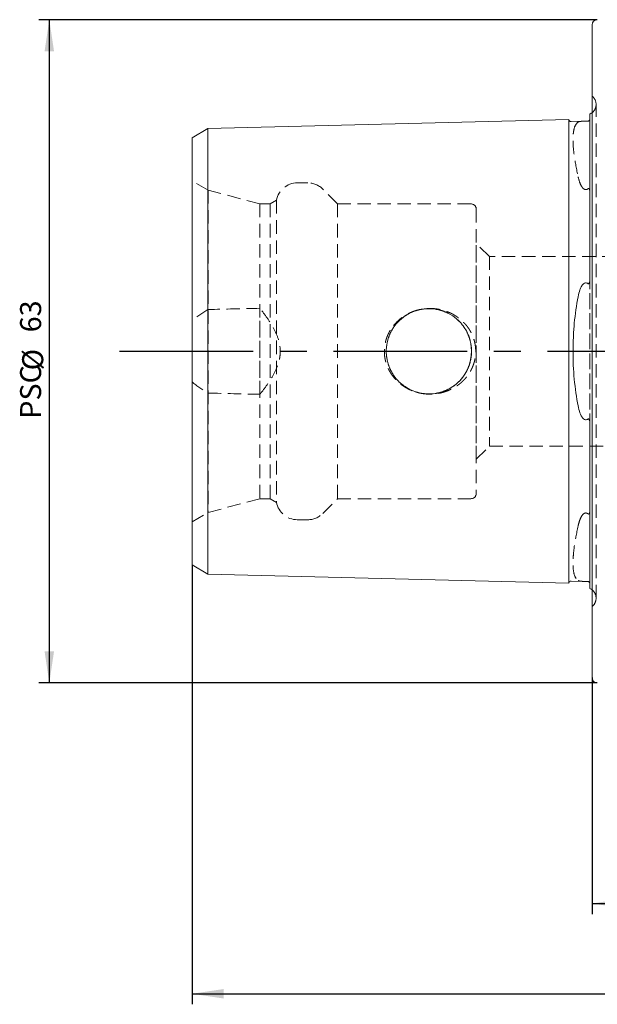
# Model space of a CAD drawing. Units: millimetres. Extents: x 14 to 271, y 11 to 159.
# Drawn here: x 128 to 183, y 63 to 157 of the extents above; entities that cross this region are included whole.
import ezdxf

# ---------------------------------------------------------------- set-up
doc = ezdxf.new("R2010")
doc.units = ezdxf.units.MM
doc.linetypes.add('CENTERX2', pattern=[20.32, 12.7, -2.54, 2.54, -2.54])
doc.linetypes.add('HIDDEN', pattern=[1.905, 1.27, -0.635])
doc.layers.add('VERMASSUNG', color=7, linetype='Continuous')
doc.styles.add('SLDTEXTSTYLE0', font='TXT', dxfattribs={"width": 0.7})
doc.dimstyles.new('SLDDIMSTYLE0', dxfattribs={"dimtxt": 2, "dimasz": 3, "dimexe": 0, "dimexo": 0.0625, "dimgap": 0.5, "dimtad": 1, "dimrnd": 1e-09, "dimzin": 12, "dimdsep": 46, "dimtxsty": 'SLDTEXTSTYLE0', "dimsah": 1, "dimcen": 0.09, "dimadec": 0, "dimazin": 3, "dimtfac": 1, "dimtdec": 3, "dimtofl": 0, "dimtmove": 0, "dimatfit": 3, "dimfxl": 1, "dimfrac": 2, "dimtolj": 1, "dimtzin": 12, "dimarcsym": 0})
doc.dimstyles.new('SLDDIMSTYLE1', dxfattribs={"dimtxt": 2, "dimasz": 3, "dimexe": 0, "dimexo": 0.0625, "dimgap": 0.5, "dimtad": 1, "dimrnd": 1e-09, "dimzin": 12, "dimdsep": 46, "dimtxsty": 'SLDTEXTSTYLE0', "dimsah": 1, "dimcen": 0.09, "dimadec": 0, "dimazin": 3, "dimtol": 1, "dimtp": 0.1, "dimtm": 0.1, "dimtfac": 1, "dimtdec": 1, "dimtofl": 0, "dimtmove": 0, "dimatfit": 3, "dimfxl": 1, "dimfrac": 2, "dimtolj": 1, "dimarcsym": 0})

# ---------------------------------------------------------------- blocks, each defined once
blk = doc.blocks.new('_D')
at = {"layer": 'VERMASSUNG'}
for p, q in [((144.254, 104.757), (144.254, 63.02)), ((247.254, 80.049), (247.254, 63.02)), ((144.254, 64.02), (247.254, 64.02))]:
    blk.add_line(p, q, dxfattribs=at)
for points in [[(144.254, 64.02), (147.254, 63.57), (147.254, 64.47)], [(247.254, 64.02), (244.254, 64.47), (244.254, 63.57)]]:
    blk.add_solid(points, dxfattribs=at)
at = {"layer": 'VERMASSUNG', "insert": (192.954, 66.598, 0.1), "char_height": 2, "attachment_point": 1, "style": 'SLDTEXTSTYLE0'}
blk.add_mtext('103', dxfattribs=at)
blk = doc.blocks.new('_D_2')
at = {"layer": 'VERMASSUNG'}
for p, q in [((182.254, 94.049), (182.254, 71.598)), ((247.254, 80.049), (247.254, 71.598)), ((182.254, 72.598), (247.254, 72.598))]:
    blk.add_line(p, q, dxfattribs=at)
for points in [[(182.254, 72.598), (185.254, 72.148), (185.254, 73.048)], [(247.254, 72.598), (244.254, 73.048), (244.254, 72.148)]]:
    blk.add_solid(points, dxfattribs=at)
at = {"layer": 'VERMASSUNG', "attachment_point": 1, "style": 'SLDTEXTSTYLE0'}
for s, insert, char_height in [('65', (210.204, 75.176, 0.1), 2), ('±0.1', (216.004, 74.682, 0.1), 1.5)]:
    blk.add_mtext(s, dxfattribs=dict(at, insert=insert, char_height=char_height))
blk = doc.blocks.new('_D_4')
at = {"layer": 'VERMASSUNG'}
for p, q in [((182.754, 156.549), (129.696, 156.549)), ((130.696, 156.549), (130.696, 93.549)), ((182.754, 93.549), (129.696, 93.549))]:
    blk.add_line(p, q, dxfattribs=at)
for points in [[(130.696, 156.549), (130.246, 153.549), (131.146, 153.549)], [(130.696, 93.549), (131.146, 96.549), (130.246, 96.549)]]:
    blk.add_solid(points, dxfattribs=at)
at = {"layer": 'VERMASSUNG', "char_height": 2, "attachment_point": 1, "rotation": 90, "style": 'SLDTEXTSTYLE0'}
for s, insert in [('63', (127.918, 126.854, 0.403)), ('%%c', (128.118, 123.244, 0.403)), ('PSC', (127.918, 118.644, 0.403))]:
    blk.add_mtext(s, dxfattribs=dict(at, insert=insert))

msp = doc.modelspace()

# ---------------------------------------------------------------- linework, layer by layer
at = {"color": 7, "linetype": 'Continuous', "lineweight": 15}
for p, q in [((182.25443, 94.04929), (182.25443, 156.04928)), ((145.75443, 146.20765), (180.05443, 147.06938)), ((180.05443, 131.53446), (180.05443, 147.06938)), ((180.25939, 146.87447), (181.43792, 146.90408)), ((182.05443, 147.58911), (182.05443, 132.07117)), ((144.25443, 145.34162), (145.75443, 146.20765)), ((145.75443, 131.1036), (145.75443, 146.20765)), ((144.25443, 130.67058), (144.25443, 145.34162)), ((145.75443, 131.1036), (145.75443, 118.99497)), ((180.05443, 131.53446), (180.05443, 118.56411)), ((144.25443, 130.67058), (144.25443, 119.42799)), ((144.25443, 104.75695), (144.25443, 119.42799)), ((145.75443, 103.89092), (145.75443, 118.99497)), ((180.05443, 103.02918), (180.05443, 118.56411)), ((182.05443, 118.0274), (182.05443, 102.50946)), ((144.25443, 104.75695), (145.75443, 103.89092)), ((145.75443, 103.89092), (180.05443, 103.02918)), ((180.25939, 103.2241), (181.43792, 103.19449))]:
    msp.add_line(p, q, dxfattribs=at)
at = {"color": 7, "linetype": 'HIDDEN', "lineweight": 0}
for p, q in [((182.25443, 94.04929), (182.25443, 156.04928)), ((182.34732, 149.20639), (182.25443, 149.29929)), ((182.25443, 100.79928), (182.25443, 149.28105)), ((182.64022, 101.59928), (182.64022, 148.49928)), ((182.64022, 101.59928), (182.64022, 148.49928)), ((180.05443, 147.06938), (180.05443, 140.58421)), ((182.05443, 147.10888), (182.05443, 147.58911)), ((182.05443, 132.07117), (182.05443, 147.10888)), ((145.75443, 146.20765), (145.75443, 140.15334)), ((144.25443, 145.34162), (144.25443, 139.72032)), ((144.25443, 108.85285), (144.25443, 141.24571)), ((145.78466, 140.36224), (144.25443, 141.24571)), ((145.78466, 140.36224), (145.78466, 109.73633)), ((150.68466, 139.04929), (145.78466, 140.36224)), ((155.25623, 141.04929), (154.25443, 141.04929)), ((158.08466, 139.04929), (156.67045, 140.4635)), ((180.05443, 140.58421), (180.05443, 109.51436)), ((144.25443, 139.72032), (144.25443, 127.95127)), ((145.75443, 140.15334), (145.75443, 129.0145)), ((152.28466, 139.3957), (151.68466, 139.04929)), ((152.28466, 139.3957), (152.28466, 110.70287)), ((182.05443, 110.01158), (182.05443, 140.08699)), ((182.05443, 140.08699), (182.05443, 110.01158)), ((150.68466, 139.04929), (150.68466, 111.04928)), ((151.68466, 139.04929), (150.68466, 139.04929)), ((151.68466, 139.04929), (151.68466, 111.04928)), ((158.08466, 139.04929), (158.08466, 111.04928)), ((170.75443, 139.04929), (158.08466, 139.04929)), ((171.25443, 138.54928), (171.25443, 111.54928)), ((171.25443, 114.79928), (171.25443, 135.29928)), ((172.50443, 134.04928), (171.25443, 135.29928)), ((172.50443, 134.04928), (172.50443, 116.04929)), ((209.25443, 134.04928), (172.50443, 134.04928)), ((150.70443, 120.96332), (150.70443, 129.13525)), ((144.25443, 122.1473), (144.25443, 127.95127)), ((144.25443, 122.1473), (144.25443, 110.37824)), ((145.75443, 121.08407), (145.75443, 109.94523)), ((182.05443, 102.98969), (182.05443, 118.0274)), ((171.25443, 114.79928), (172.50443, 116.04929)), ((172.50443, 116.04929), (209.25443, 116.04929)), ((144.25443, 110.37824), (144.25443, 104.75695)), ((145.78466, 109.73633), (150.68466, 111.04928)), ((150.68466, 111.04928), (151.68466, 111.04928)), ((151.68466, 111.04928), (152.28466, 110.70287)), ((156.67045, 109.63507), (158.08466, 111.04928)), ((158.08466, 111.04928), (170.75443, 111.04928)), ((144.25443, 108.85285), (145.78466, 109.73633)), ((145.75443, 109.94523), (145.75443, 103.89092)), ((180.05443, 109.51436), (180.05443, 103.02918)), ((154.25443, 109.04928), (155.25623, 109.04928)), ((182.05443, 102.50946), (182.05443, 102.98969)), ((182.25443, 100.79928), (182.34732, 100.89218))]:
    msp.add_line(p, q, dxfattribs=at)
at = {"color": 7, "linetype": 'Continuous', "lineweight": 15, "flags": 128}
for points in [[(182.25443, 147.71015), (182.17989, 147.65741), (182.05443, 147.58911)], [(182.05443, 102.50946), (182.17989, 102.44116), (182.25443, 102.38842)]]:
    msp.add_lwpolyline(points, dxfattribs=at)
at = {"color": 7, "linetype": 'HIDDEN', "lineweight": 0}
msp.add_circle((166.75443, 125.04928), 4.05, dxfattribs=at)
msp.add_circle((166.75443, 125.04928), 4.05, dxfattribs=at)
at = {"color": 7, "linetype": 'Continuous', "lineweight": 15}
for centre, radius, start, end in [((182.75443, 156.04928), 0.5, 90, 180), ((180.25437, 147.07441), 0.2, 181.4391667, 271.4391667), ((180.25437, 103.02416), 0.2, 88.5608333, 178.5608333), ((182.75443, 94.04928), 0.5, 180, 270)]:
    msp.add_arc(centre, radius, start, end, dxfattribs=at)
at = {"color": 7, "linetype": 'HIDDEN', "lineweight": 0}
for centre, radius, start, end in [((181.64022, 148.49928), 1, 351.8087251, 45), ((181.64022, 148.49928), 1, 307.8947985, 351.8087251), ((154.25443, 139.04928), 2, 90, 170.0257782), ((155.25623, 139.04928), 2, 45, 90), ((170.75443, 138.54928), 0.5, 0, 90), ((170.75443, 111.54928), 0.5, 270, 0), ((154.25443, 111.04928), 2, 189.9742218, 270), ((155.25623, 111.04928), 2, 270, 315), ((181.64022, 101.59928), 1, 0, 52.1052015), ((181.64022, 101.59928), 1, 315, 0)]:
    msp.add_arc(centre, radius, start, end, dxfattribs=at)
for points, knots in [([(181.43792, 146.90408), (181.34923, 146.90185), (181.28932, 146.89935), (181.18366, 146.89142), (181.14101, 146.88612), (181.02983, 146.86572), (180.9769, 146.84599), (180.93311, 146.81937)], [0, 0, 0, 0, 0.25, 0.25, 0.5, 0.5, 1, 1, 1, 1]), ([(180.93311, 146.81937), (180.77188, 146.72135), (180.6514, 146.53461), (180.52902, 146.12157), (180.49804, 145.96157), (180.45643, 145.59477), (180.44619, 145.39143), (180.446, 144.72414), (180.48615, 144.20333), (180.6503, 143.00597), (180.77185, 142.3477), (180.93311, 141.63319)], [0, 0, 0, 0, 0.25, 0.25, 0.375, 0.375, 0.5, 0.5, 0.75, 0.75, 1, 1, 1, 1]), ([(180.93311, 141.63319), (180.97687, 141.43929), (181.02978, 141.24344), (181.14149, 140.95129), (181.18401, 140.85458), (181.28913, 140.66785), (181.3507, 140.5755), (181.43792, 140.50155)], [0, 0, 0, 0, 0.5, 0.5, 0.75, 0.75, 1, 1, 1, 1]), ([(181.43792, 140.50155), (181.49432, 140.45373), (181.56449, 140.41346), (181.6825, 140.40541), (181.7227, 140.41198), (181.79642, 140.43936), (181.82929, 140.45912), (181.85945, 140.48205)], [0, 0, 0, 0, 0.5, 0.5, 0.75, 0.75, 1, 1, 1, 1]), ([(181.85945, 140.48205), (181.87107, 140.49088), (181.88442, 140.49871), (181.91382, 140.50702), (181.92866, 140.50653), (181.96449, 140.49508), (181.9786, 140.4784), (182.0131, 140.42628), (182.02418, 140.38649), (182.0503, 140.26315), (182.05443, 140.17573), (182.05443, 140.08699)], [0, 0, 0, 0, 0.0625, 0.0625, 0.125, 0.125, 0.25, 0.25, 0.5, 0.5, 1, 1, 1, 1]), ([(150.70443, 120.96332), (150.94223, 121.26233), (151.17232, 121.56667), (151.60707, 122.1924), (151.81201, 122.51363), (152.17711, 123.18555), (152.33891, 123.54087), (152.51077, 124.0911), (152.55635, 124.2775), (152.61883, 124.65764), (152.6355, 124.85331), (152.63602, 125.43179), (152.57158, 125.8097), (152.34173, 126.55167), (152.18321, 126.90038), (151.81897, 127.57348), (151.61224, 127.89843), (151.1743, 128.52935), (150.94303, 128.83524), (150.70443, 129.13525)], [0, 0, 0, 0, 0.125, 0.125, 0.25, 0.25, 0.375, 0.375, 0.4375, 0.4375, 0.5, 0.5, 0.625, 0.625, 0.75, 0.75, 0.875, 0.875, 1, 1, 1, 1]), ([(163.37838, 127.49012), (163.75281, 127.90047), (163.95766, 128.08412), (164.40053, 128.41108), (164.64048, 128.55486), (165.13609, 128.79237), (165.39336, 128.88769), (165.92671, 129.03178), (166.20099, 129.07951), (166.74742, 129.1251), (167.022, 129.12366), (167.57397, 129.07075), (167.84458, 129.01978), (168.37087, 128.87117), (168.6285, 128.77289), (169.12443, 128.52863), (169.35741, 128.38555), (169.79374, 128.0577), (169.99902, 127.8707), (170.36706, 127.46127), (170.52857, 127.24117), (170.80573, 126.76942), (170.92213, 126.5144), (171.0954, 125.99316), (171.15385, 125.72568), (171.19771, 125.31376), (171.20489, 125.17405), (171.20392, 124.89793), (171.19592, 124.76076), (171.14985, 124.35182), (171.08891, 124.0799), (170.91079, 123.55672), (170.79522, 123.308), (170.51338, 122.83512), (170.34651, 122.61151), (169.97718, 122.20685), (169.7724, 122.02244), (169.32774, 121.69341), (169.0929, 121.55224), (168.59949, 121.31383), (168.3382, 121.21605), (167.80746, 121.07072), (167.53782, 121.02243), (166.99007, 120.97402), (166.71017, 120.97448), (166.16309, 121.02463), (165.89348, 121.0738), (165.36233, 121.22148), (165.10103, 121.32063), (164.60872, 121.56165), (164.37476, 121.70413), (163.93259, 122.03562), (163.7274, 122.22305), (163.36171, 122.62996), (163.19893, 122.85114), (162.91798, 123.33088), (162.80478, 123.5809), (162.63217, 124.10097), (162.57256, 124.3747), (162.51467, 124.92332), (162.51546, 125.19766), (162.57665, 125.7464), (162.63778, 126.01947), (162.81386, 126.53963), (162.93019, 126.79195), (163.21339, 127.26836), (163.37838, 127.49012), (163.75281, 127.90047)], [-0.03125, -0.03125, 0, 0, 0.03125, 0.03125, 0.0625, 0.0625, 0.09375, 0.09375, 0.125, 0.125, 0.15625, 0.15625, 0.1875, 0.1875, 0.21875, 0.21875, 0.25, 0.25, 0.28125, 0.28125, 0.3125, 0.3125, 0.34375, 0.34375, 0.375, 0.375, 0.390625, 0.390625, 0.40625, 0.40625, 0.4375, 0.4375, 0.46875, 0.46875, 0.5, 0.5, 0.53125, 0.53125, 0.5625, 0.5625, 0.59375, 0.59375, 0.625, 0.625, 0.65625, 0.65625, 0.6875, 0.6875, 0.71875, 0.71875, 0.75, 0.75, 0.78125, 0.78125, 0.8125, 0.8125, 0.84375, 0.84375, 0.875, 0.875, 0.90625, 0.90625, 0.9375, 0.9375, 0.96875, 0.96875, 1, 1, 1.03125, 1.03125]), ([(170.75443, 125.68371), (170.71442, 125.936), (170.65147, 126.18), (170.48209, 126.65242), (170.37439, 126.88283), (170.11911, 127.31754), (169.97307, 127.52018), (169.64485, 127.89717), (169.4606, 128.07283), (169.06764, 128.38309), (168.85835, 128.51903), (168.41346, 128.75242), (168.17666, 128.84967), (167.69593, 128.99634), (167.44968, 129.04723), (166.94497, 129.10276), (166.68877, 129.10658), (166.18639, 129.06716), (165.93715, 129.02413), (165.44562, 128.89043), (165.21032, 128.80176), (164.75941, 128.58273), (164.5418, 128.45072), (164.13859, 128.15137), (163.95298, 127.98475), (163.61299, 127.61764), (163.45792, 127.41533), (163.19157, 126.99125), (163.07859, 126.76809), (162.89373, 126.29874), (162.82259, 126.05253), (162.72863, 125.558), (162.70462, 125.30707), (162.70405, 124.54282), (162.79945, 124.0406), (163.07731, 123.33304), (163.19047, 123.10933), (163.45661, 122.68506), (163.61143, 122.48281), (163.95161, 122.1151), (164.13712, 121.94848), (164.53941, 121.64943), (164.75742, 121.51697), (165.20802, 121.29777), (165.44257, 121.20928), (165.93103, 121.0758), (166.18329, 121.03185), (166.68547, 120.99205), (166.93795, 120.99539), (167.44582, 121.05057), (167.69336, 121.10162), (168.17433, 121.24803), (168.41029, 121.34467), (168.85686, 121.57858), (169.06651, 121.7147), (169.45949, 122.02476), (169.64389, 122.20041), (169.97244, 122.57755), (170.11838, 122.78002), (170.37327, 123.2136), (170.48158, 123.44489), (170.65141, 123.91825), (170.71441, 124.16253), (170.75443, 124.41486)], [0, 0, 0, 0, 0.03125, 0.03125, 0.0625, 0.0625, 0.09375, 0.09375, 0.125, 0.125, 0.15625, 0.15625, 0.1875, 0.1875, 0.21875, 0.21875, 0.25, 0.25, 0.28125, 0.28125, 0.3125, 0.3125, 0.34375, 0.34375, 0.375, 0.375, 0.40625, 0.40625, 0.4375, 0.4375, 0.46875, 0.46875, 0.5, 0.5, 0.5625, 0.5625, 0.59375, 0.59375, 0.625, 0.625, 0.65625, 0.65625, 0.6875, 0.6875, 0.71875, 0.71875, 0.75, 0.75, 0.78125, 0.78125, 0.8125, 0.8125, 0.84375, 0.84375, 0.875, 0.875, 0.90625, 0.90625, 0.9375, 0.9375, 0.96875, 0.96875, 1, 1, 1, 1]), ([(170.75443, 124.41486), (170.71442, 124.16257), (170.65147, 123.91857), (170.48209, 123.44615), (170.37439, 123.21574), (170.11911, 122.78103), (169.97307, 122.57839), (169.64485, 122.2014), (169.4606, 122.02574), (169.06764, 121.71548), (168.85835, 121.57954), (168.41346, 121.34615), (168.17666, 121.2489), (167.69593, 121.10223), (167.44968, 121.05134), (166.94497, 120.99581), (166.68877, 120.99199), (166.18639, 121.03141), (165.93715, 121.07444), (165.44562, 121.20814), (165.21032, 121.29681), (164.75941, 121.51584), (164.5418, 121.64784), (164.13859, 121.9472), (163.95298, 122.11382), (163.61299, 122.48093), (163.45792, 122.68324), (163.19157, 123.10732), (163.07859, 123.33048), (162.89373, 123.79983), (162.82259, 124.04604), (162.72863, 124.54057), (162.70462, 124.7915), (162.70405, 125.55574), (162.79945, 126.05797), (163.07731, 126.76553), (163.19047, 126.98924), (163.45661, 127.41351), (163.61143, 127.61576), (163.95161, 127.98347), (164.13712, 128.15009), (164.53941, 128.44914), (164.75742, 128.5816), (165.20802, 128.8008), (165.44257, 128.88929), (165.93103, 129.02277), (166.18329, 129.06671), (166.68547, 129.10652), (166.93795, 129.10318), (167.44582, 129.048), (167.69336, 128.99695), (168.17433, 128.85054), (168.41029, 128.7539), (168.85686, 128.51999), (169.06651, 128.38387), (169.45949, 128.07381), (169.64389, 127.89816), (169.97244, 127.52102), (170.11838, 127.31855), (170.37327, 126.88497), (170.48158, 126.65368), (170.65141, 126.18032), (170.71441, 125.93604), (170.75443, 125.68371)], [0, 0, 0, 0, 0.03125, 0.03125, 0.0625, 0.0625, 0.09375, 0.09375, 0.125, 0.125, 0.15625, 0.15625, 0.1875, 0.1875, 0.21875, 0.21875, 0.25, 0.25, 0.28125, 0.28125, 0.3125, 0.3125, 0.34375, 0.34375, 0.375, 0.375, 0.40625, 0.40625, 0.4375, 0.4375, 0.46875, 0.46875, 0.5, 0.5, 0.5625, 0.5625, 0.59375, 0.59375, 0.625, 0.625, 0.65625, 0.65625, 0.6875, 0.6875, 0.71875, 0.71875, 0.75, 0.75, 0.78125, 0.78125, 0.8125, 0.8125, 0.84375, 0.84375, 0.875, 0.875, 0.90625, 0.90625, 0.9375, 0.9375, 0.96875, 0.96875, 1, 1, 1, 1]), ([(170.75443, 125.68371), (170.78758, 125.47472), (170.80444, 125.26316), (170.80442, 124.83517), (170.78751, 124.62341), (170.75443, 124.41486)], [0, 0, 0, 0, 0.5, 0.5, 1, 1, 1, 1]), ([(170.75443, 124.41486), (170.78762, 124.62411), (170.80432, 124.83493), (170.80454, 125.25946), (170.78766, 125.47421), (170.75443, 125.68371)], [0, 0, 0, 0, 0.5, 0.5, 1, 1, 1, 1]), ([(181.43792, 109.59702), (181.34976, 109.52228), (181.28941, 109.4313), (181.18315, 109.24238), (181.14092, 109.14588), (181.02985, 108.85511), (180.97691, 108.65944), (180.93311, 108.46538)], [0, 0, 0, 0, 0.25, 0.25, 0.5, 0.5, 1, 1, 1, 1]), ([(181.85945, 109.61652), (181.82926, 109.63947), (181.7959, 109.65944), (181.72277, 109.68654), (181.68252, 109.69314), (181.56482, 109.68517), (181.49441, 109.64491), (181.43792, 109.59702)], [0, 0, 0, 0, 0.25, 0.25, 0.5, 0.5, 1, 1, 1, 1]), ([(182.05443, 110.01158), (182.05443, 109.92245), (182.05028, 109.83559), (182.02432, 109.71261), (182.01286, 109.67184), (181.97855, 109.62013), (181.96452, 109.60346), (181.9285, 109.59201), (181.91374, 109.59156), (181.88439, 109.59987), (181.87105, 109.6077), (181.85945, 109.61652)], [0, 0, 0, 0, 0.5, 0.5, 0.75, 0.75, 0.875, 0.875, 0.9375, 0.9375, 1, 1, 1, 1]), ([(180.93311, 108.46538), (180.77188, 107.75098), (180.6514, 107.09764), (180.52902, 106.20939), (180.49804, 105.92871), (180.45643, 105.39967), (180.44619, 105.15635), (180.446, 104.48833), (180.48615, 104.12465), (180.6503, 103.56476), (180.77185, 103.37724), (180.93311, 103.2792)], [0, 0, 0, 0, 0.25, 0.25, 0.375, 0.375, 0.5, 0.5, 0.75, 0.75, 1, 1, 1, 1]), ([(180.93311, 103.2792), (180.97686, 103.25261), (181.02974, 103.23285), (181.14131, 103.2124), (181.18389, 103.20714), (181.28881, 103.19926), (181.35034, 103.19669), (181.43792, 103.19449)], [0, 0, 0, 0, 0.5, 0.5, 0.75, 0.75, 1, 1, 1, 1])]:
    msp.add_open_spline(points, degree=3, knots=knots, dxfattribs=at)
at = {"color": 7, "linetype": 'Continuous', "lineweight": 15}
for points, knots in [([(181.85945, 146.91466), (181.82927, 146.91387), (181.79591, 146.91298), (181.72279, 146.91105), (181.68255, 146.91001), (181.56486, 146.90709), (181.49448, 146.9055), (181.43792, 146.90408)], [0, 0, 0, 0, 0.25, 0.25, 0.5, 0.5, 1, 1, 1, 1]), ([(182.05443, 147.10888), (182.05443, 147.08421), (182.05026, 147.05663), (182.02401, 147.00628), (182.0125, 146.98799), (181.97837, 146.95684), (181.96395, 146.9452), (181.92838, 146.92832), (181.91343, 146.92293), (181.88443, 146.91631), (181.87101, 146.91496), (181.85945, 146.91466)], [0, 0, 0, 0, 0.5, 0.5, 0.75, 0.75, 0.875, 0.875, 0.9375, 0.9375, 1, 1, 1, 1]), ([(181.85945, 131.48189), (181.87107, 131.47336), (181.88442, 131.46686), (181.91382, 131.46529), (181.92866, 131.47117), (181.96449, 131.49972), (181.9786, 131.52789), (182.0131, 131.61164), (182.02418, 131.66936), (182.0503, 131.84295), (182.05443, 131.95798), (182.05443, 132.07117)], [0, 0, 0, 0, 0.0625, 0.0625, 0.125, 0.125, 0.25, 0.25, 0.5, 0.5, 1, 1, 1, 1]), ([(181.43792, 131.45181), (181.34942, 131.37456), (181.28937, 131.28124), (181.18352, 131.08521), (181.14099, 130.98288), (181.02983, 130.67154), (180.9769, 130.45612), (180.93311, 130.23546)], [0, 0, 0, 0, 0.25, 0.25, 0.5, 0.5, 1, 1, 1, 1]), ([(181.43792, 131.45181), (181.49423, 131.50096), (181.5645, 131.54292), (181.68254, 131.55388), (181.72272, 131.54837), (181.79667, 131.52282), (181.82929, 131.50404), (181.85945, 131.48189)], [0, 0, 0, 0, 0.5, 0.5, 0.75, 0.75, 1, 1, 1, 1]), ([(180.93311, 130.23546), (180.77188, 129.42305), (180.6514, 128.58297), (180.52902, 127.28168), (180.49804, 126.84099), (180.45643, 125.94516), (180.44619, 125.4985), (180.446, 124.16319), (180.48615, 123.27869), (180.6503, 121.52144), (180.77185, 120.67565), (180.93311, 119.86311)], [0, 0, 0, 0, 0.25, 0.25, 0.375, 0.375, 0.5, 0.5, 0.75, 0.75, 1, 1, 1, 1]), ([(180.93311, 119.86311), (180.97686, 119.64266), (181.02975, 119.42712), (181.14136, 119.1147), (181.18392, 119.01262), (181.2889, 118.81818), (181.35047, 118.7231), (181.43792, 118.64676)], [0, 0, 0, 0, 0.5, 0.5, 0.75, 0.75, 1, 1, 1, 1]), ([(181.85945, 118.61668), (181.82926, 118.59451), (181.79589, 118.57543), (181.72273, 118.55026), (181.68248, 118.5447), (181.56475, 118.55561), (181.49429, 118.59755), (181.43792, 118.64676)], [0, 0, 0, 0, 0.25, 0.25, 0.5, 0.5, 1, 1, 1, 1]), ([(182.05443, 118.0274), (182.05443, 118.14109), (182.05028, 118.25541), (182.02432, 118.42846), (182.01286, 118.48763), (181.97855, 118.57076), (181.96452, 118.59888), (181.9285, 118.62749), (181.91374, 118.63329), (181.88439, 118.63169), (181.87105, 118.6252), (181.85945, 118.61668)], [0, 0, 0, 0, 0.5, 0.5, 0.75, 0.75, 0.875, 0.875, 0.9375, 0.9375, 1, 1, 1, 1]), ([(181.43792, 103.19449), (181.49435, 103.19307), (181.56344, 103.19151), (181.68224, 103.18856), (181.72243, 103.18753), (181.79581, 103.18559), (181.82922, 103.1847), (181.85945, 103.18391)], [0, 0, 0, 0, 0.5, 0.5, 0.75, 0.75, 1, 1, 1, 1]), ([(181.85945, 103.18391), (181.87103, 103.18361), (181.88434, 103.18229), (181.91365, 103.17559), (181.92846, 103.17023), (181.96429, 103.15318), (181.97841, 103.14172), (182.01291, 103.11016), (182.02402, 103.09226), (182.05019, 103.0421), (182.05443, 103.01435), (182.05443, 102.98969)], [0, 0, 0, 0, 0.0625, 0.0625, 0.125, 0.125, 0.25, 0.25, 0.5, 0.5, 1, 1, 1, 1])]:
    msp.add_open_spline(points, degree=3, knots=knots, dxfattribs=at)
at = {"color": 7, "linetype": 'HIDDEN', "lineweight": 0}
for points in [[(150.70443, 129.13525), (149.05441, 129.096), (147.40441, 129.05577), (145.75443, 129.0145)], [(145.75443, 129.0145), (145.22694, 128.71123), (144.72119, 128.36664), (144.25443, 127.95127)], [(144.25443, 122.1473), (144.72119, 121.73193), (145.22694, 121.38734), (145.75443, 121.08407)], [(145.75443, 121.08407), (147.40441, 121.04279), (149.05441, 121.00257), (150.70443, 120.96332)]]:
    msp.add_open_spline(points, degree=3, dxfattribs=at)
at = {"layer": 'VERMASSUNG', "linetype": 'CENTERX2'}
msp.add_line((137.37718, 125.04928), (247.25443, 125.04928), dxfattribs=at)

# ---------------------------------------------------------------- dimensions: what is measured, and where the dimension line sits
at = {"layer": 'VERMASSUNG'}
dim = msp.add_linear_dim(base=(130.6962, 93.54928), p1=(182.75443, 156.54928), p2=(182.75443, 93.54928), angle=90, text='PSC%%c<>', dimstyle='SLDDIMSTYLE0', dxfattribs=at)
dim.commit()
dim.dimension.update_dxf_attribs({"geometry": '_D_4', "text_midpoint": (130.6962, 125.04928), "dimtype": 160})
for base, p1, dimstyle, picture, middle in [((247.25443, 64.02012), (144.25443, 104.75695), 'SLDDIMSTYLE0', '_D', (195.75443, 64.02012)), ((247.25443, 72.59792), (182.25443, 94.04928), 'SLDDIMSTYLE1', '_D_2', (214.75443, 72.59792))]:
    dim = msp.add_linear_dim(base=base, p1=p1, p2=(247.25443, 80.04928), dimstyle=dimstyle, dxfattribs=at)
    dim.commit()
    dim.dimension.update_dxf_attribs({"geometry": picture, "text_midpoint": middle, "dimtype": 160})

doc.saveas('drawing.dxf')
